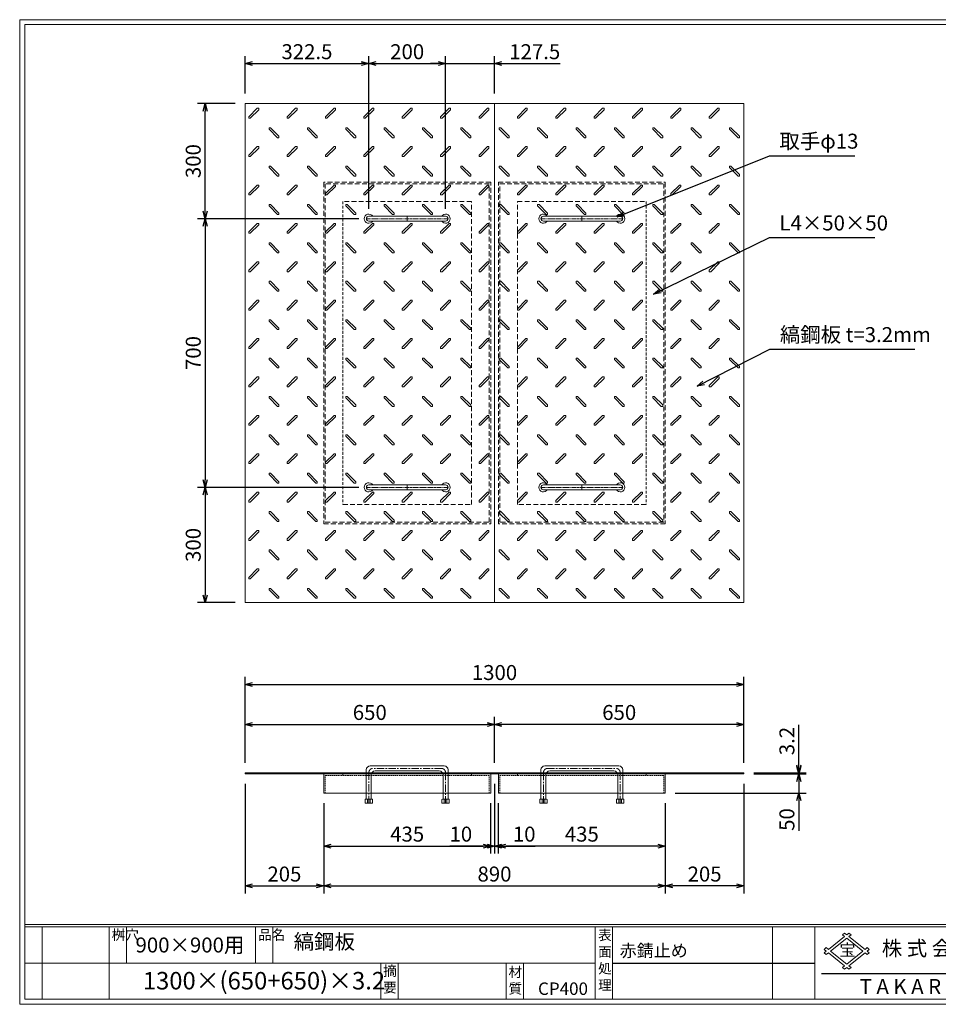
# Model space of a CAD drawing. Units: millimetres. Extents: x -407 to 3220, y -572 to 1993.
# Drawn here: x -407 to 1987, y -572 to 1993 of the extents above; entities that cross this region are included whole.
import ezdxf

# ---------------------------------------------------------------- set-up
doc = ezdxf.new("R2010")
doc.units = ezdxf.units.MM
for name, pattern in [('CENTER', [10, 6.25, -1.25, 1.25, -1.25]), ('DASHED', [3.75, 2.5, -1.25]), ('HIDDEN', [1.875, 1.25, -0.625]), ('PHANTOM', [12.5, 6.25, -1.25, 1.25, -1.25, 1.25, -1.25])]:
    doc.linetypes.add(name, pattern=pattern)
for name, color, linetype, lineweight in [('エンボス', 4, 'Continuous', 5), ('取手付', 190, 'Continuous', 13), ('受け枠', 3, 'Continuous', 9), ('寸法線', 2, 'Continuous', 9), ('本体', 7, 'Continuous', 13), ('枠寸法', 31, 'Continuous', 9)]:
    doc.layers.add(name, color=color, linetype=linetype, lineweight=lineweight)
doc.layers.add('外枠', color=7, linetype='Continuous')
doc.dimstyles.new('ISO-25', dxfattribs={"dimscale": 13, "dimtxt": 3, "dimasz": 1.5, "dimexe": 1.5, "dimexo": 2, "dimgap": 0.5, "dimtad": 1, "dimdsep": 46, "dimtxsty": 'Standard', "dimblk": 'OPEN30', "dimcen": 2.5, "dimadec": 0, "dimazin": 0, "dimtfac": 1, "dimtmove": 0, "dimatfit": 0, "dimldrblk": 'OPEN30', "dimfxl": 0, "dimarcsym": 0})

# ---------------------------------------------------------------- blocks, each defined once
blk = doc.blocks.new('_Open30')
at = {"color": 0, "linetype": 'ByBlock', "lineweight": -2}
for p, q in [((-1, 0.27), (0, 0)), ((0, 0), (-1, -0.27)), ((0, 0), (-1, 0))]:
    blk.add_line(p, q, dxfattribs=at)
blk = doc.blocks.new('*D16')
at = {"layer": 'Defpoints', "color": 0, "ltscale": 3}
for p in [(180.6, 28), (385.6, -22), (385.6, -263.8)]:
    blk.add_point(p, dxfattribs=at)
at = {"layer": '枠寸法', "color": 0, "lineweight": -2, "ltscale": 3}
for p, q in [((180.6, 2), (180.6, -283.3)), ((385.6, -48), (385.6, -283.3)), ((200.1, -263.8), (366.1, -263.8))]:
    blk.add_line(p, q, dxfattribs=at)
at = {"layer": '枠寸法', "color": 0, "lineweight": -2, "ltscale": 3, "xscale": 19.5, "yscale": 19.5, "zscale": 19.5, "rotation": 180}
blk.add_blockref('_Open30', (180.6, -263.8), dxfattribs=at)
at = {"layer": '枠寸法', "color": 0, "lineweight": -2, "ltscale": 3, "xscale": 19.5, "yscale": 19.5, "zscale": 19.5}
blk.add_blockref('_Open30', (385.6, -263.8), dxfattribs=at)
at = {"layer": '枠寸法', "color": 0, "ltscale": 3, "insert": (283.1, -237.8), "char_height": 39, "attachment_point": 5}
blk.add_mtext('205', dxfattribs=at)
blk = doc.blocks.new('*D17')
at = {"layer": 'Defpoints', "color": 0, "ltscale": 3}
for p in [(385.6, -22), (820.6, -22), (820.6, -159.8)]:
    blk.add_point(p, dxfattribs=at)
at = {"layer": '枠寸法', "color": 0, "lineweight": -2, "ltscale": 3}
for p, q in [((385.6, -48), (385.6, -179.3)), ((820.6, -48), (820.6, -179.3)), ((405.1, -159.8), (801.1, -159.8))]:
    blk.add_line(p, q, dxfattribs=at)
at = {"layer": '枠寸法', "color": 0, "lineweight": -2, "ltscale": 3, "xscale": 19.5, "yscale": 19.5, "zscale": 19.5, "rotation": 180}
blk.add_blockref('_Open30', (385.6, -159.8), dxfattribs=at)
at = {"layer": '枠寸法', "color": 0, "lineweight": -2, "ltscale": 3, "xscale": 19.5, "yscale": 19.5, "zscale": 19.5}
blk.add_blockref('_Open30', (820.6, -159.8), dxfattribs=at)
at = {"layer": '枠寸法', "color": 0, "ltscale": 3, "insert": (603.1, -133.8), "char_height": 39, "attachment_point": 5}
blk.add_mtext('435', dxfattribs=at)
blk = doc.blocks.new('*D18')
at = {"layer": 'Defpoints', "color": 0, "ltscale": 3}
for p in [(830.6, 28), (820.6, -22), (830.6, -159.8)]:
    blk.add_point(p, dxfattribs=at)
at = {"layer": '枠寸法', "color": 0, "lineweight": -2, "ltscale": 3}
for p, q in [((830.6, 2), (830.6, -179.3)), ((820.6, -48), (820.6, -179.3)), ((801.1, -159.8), (714.5, -159.8)), ((830.6, -159.8), (820.6, -159.8)), ((850.1, -159.8), (869.6, -159.8))]:
    blk.add_line(p, q, dxfattribs=at)
at = {"layer": '枠寸法', "color": 0, "lineweight": -2, "ltscale": 3, "xscale": 19.5, "yscale": 19.5, "zscale": 19.5}
blk.add_blockref('_Open30', (820.6, -159.8), dxfattribs=at)
at = {"layer": '枠寸法', "color": 0, "lineweight": -2, "ltscale": 3, "xscale": 19.5, "yscale": 19.5, "zscale": 19.5, "rotation": 180}
blk.add_blockref('_Open30', (830.6, -159.8), dxfattribs=at)
at = {"layer": '枠寸法', "color": 0, "ltscale": 3, "insert": (742.9, -133.8), "char_height": 39, "attachment_point": 5}
blk.add_mtext('10', dxfattribs=at)
blk = doc.blocks.new('*D23')
at = {"layer": 'Defpoints', "color": 0, "ltscale": 3}
for p in [(830.6, 157.2), (180.6, 31.2), (830.6, 31.2)]:
    blk.add_point(p, dxfattribs=at)
at = {"layer": '寸法線', "color": 0, "lineweight": -2, "ltscale": 3}
for p, q in [((180.6, 57.2), (180.6, 176.7)), ((200.1, 157.2), (811.1, 157.2)), ((830.6, 57.2), (830.6, 176.7))]:
    blk.add_line(p, q, dxfattribs=at)
at = {"layer": '寸法線', "color": 0, "lineweight": -2, "ltscale": 3, "xscale": 19.5, "yscale": 19.5, "zscale": 19.5, "rotation": 180}
blk.add_blockref('_Open30', (180.6, 157.2), dxfattribs=at)
at = {"layer": '寸法線', "color": 0, "lineweight": -2, "ltscale": 3, "xscale": 19.5, "yscale": 19.5, "zscale": 19.5}
blk.add_blockref('_Open30', (830.6, 157.2), dxfattribs=at)
at = {"layer": '寸法線', "color": 0, "ltscale": 3, "insert": (505.6, 183.2), "char_height": 39, "attachment_point": 5}
blk.add_mtext('650', dxfattribs=at)
blk = doc.blocks.new('*D27')
at = {"layer": 'Defpoints', "color": 0, "ltscale": 3}
for p in [(830.6, 157.2), (830.6, 31.2), (1480.6, 31.2)]:
    blk.add_point(p, dxfattribs=at)
at = {"layer": '寸法線', "color": 0, "lineweight": -2, "ltscale": 3}
for p, q in [((830.6, 57.2), (830.6, 176.7)), ((1461.1, 157.2), (850.1, 157.2)), ((1480.6, 57.2), (1480.6, 176.7))]:
    blk.add_line(p, q, dxfattribs=at)
at = {"layer": '寸法線', "color": 0, "lineweight": -2, "ltscale": 3, "xscale": 19.5, "yscale": 19.5, "zscale": 19.5, "rotation": 180}
blk.add_blockref('_Open30', (830.6, 157.2), dxfattribs=at)
at = {"layer": '寸法線', "color": 0, "lineweight": -2, "ltscale": 3, "xscale": 19.5, "yscale": 19.5, "zscale": 19.5}
blk.add_blockref('_Open30', (1480.6, 157.2), dxfattribs=at)
at = {"layer": '寸法線', "color": 0, "ltscale": 3, "insert": (1155.6, 183.2), "char_height": 39, "attachment_point": 5}
blk.add_mtext('650', dxfattribs=at)
blk = doc.blocks.new('*D25')
at = {"layer": 'Defpoints', "color": 0, "ltscale": 3}
for p in [(840.6, -22), (1275.6, -22), (840.6, -159.8)]:
    blk.add_point(p, dxfattribs=at)
at = {"layer": '枠寸法', "color": 0, "lineweight": -2, "ltscale": 3}
for p, q in [((840.6, -48), (840.6, -179.3)), ((1275.6, -48), (1275.6, -179.3)), ((1256.1, -159.8), (860.1, -159.8))]:
    blk.add_line(p, q, dxfattribs=at)
at = {"layer": '枠寸法', "color": 0, "lineweight": -2, "ltscale": 3, "xscale": 19.5, "yscale": 19.5, "zscale": 19.5, "rotation": 180}
blk.add_blockref('_Open30', (840.6, -159.8), dxfattribs=at)
at = {"layer": '枠寸法', "color": 0, "lineweight": -2, "ltscale": 3, "xscale": 19.5, "yscale": 19.5, "zscale": 19.5}
blk.add_blockref('_Open30', (1275.6, -159.8), dxfattribs=at)
at = {"layer": '枠寸法', "color": 0, "ltscale": 3, "insert": (1058.1, -133.8), "char_height": 39, "attachment_point": 5}
blk.add_mtext('435', dxfattribs=at)
blk = doc.blocks.new('*D24')
at = {"layer": 'Defpoints', "color": 0, "ltscale": 3}
for p in [(1480.6, 28), (1275.6, -22), (1275.6, -263.8)]:
    blk.add_point(p, dxfattribs=at)
at = {"layer": '枠寸法', "color": 0, "lineweight": -2, "ltscale": 3}
for p, q in [((1480.6, 2), (1480.6, -283.3)), ((1275.6, -48), (1275.6, -283.3)), ((1461.1, -263.8), (1295.1, -263.8))]:
    blk.add_line(p, q, dxfattribs=at)
at = {"layer": '枠寸法', "color": 0, "lineweight": -2, "ltscale": 3, "xscale": 19.5, "yscale": 19.5, "zscale": 19.5, "rotation": 180}
blk.add_blockref('_Open30', (1275.6, -263.8), dxfattribs=at)
at = {"layer": '枠寸法', "color": 0, "lineweight": -2, "ltscale": 3, "xscale": 19.5, "yscale": 19.5, "zscale": 19.5}
blk.add_blockref('_Open30', (1480.6, -263.8), dxfattribs=at)
at = {"layer": '枠寸法', "color": 0, "ltscale": 3, "insert": (1378.1, -237.8), "char_height": 39, "attachment_point": 5}
blk.add_mtext('205', dxfattribs=at)
blk = doc.blocks.new('*D26')
at = {"layer": 'Defpoints', "color": 0, "ltscale": 3}
for p in [(830.6, 28), (840.6, -22), (830.6, -159.8)]:
    blk.add_point(p, dxfattribs=at)
at = {"layer": '枠寸法', "color": 0, "lineweight": -2, "ltscale": 3}
for p, q in [((830.6, 2), (830.6, -179.3)), ((840.6, -48), (840.6, -179.3)), ((811.1, -159.8), (791.6, -159.8)), ((830.6, -159.8), (840.6, -159.8)), ((860.1, -159.8), (936.4, -159.8))]:
    blk.add_line(p, q, dxfattribs=at)
at = {"layer": '枠寸法', "color": 0, "lineweight": -2, "ltscale": 3, "xscale": 19.5, "yscale": 19.5, "zscale": 19.5}
blk.add_blockref('_Open30', (830.6, -159.8), dxfattribs=at)
at = {"layer": '枠寸法', "color": 0, "lineweight": -2, "ltscale": 3, "xscale": 19.5, "yscale": 19.5, "zscale": 19.5, "rotation": 180}
blk.add_blockref('_Open30', (840.6, -159.8), dxfattribs=at)
at = {"layer": '枠寸法', "color": 0, "ltscale": 3, "insert": (908, -133.8), "char_height": 39, "attachment_point": 5}
blk.add_mtext('10', dxfattribs=at)
blk = doc.blocks.new('縞板柄')
at = {"layer": 'エンボス'}
for p, q in [((31.816191, -12.388376), (9.680382, -34.524185)), ((35.477612, -16.049797), (13.341803, -38.185607)), ((31.816191, -12.388376), (34.644618, -12.388376)), ((35.477612, -13.22137), (34.644618, -12.388376)), ((35.477612, -13.22137), (35.477612, -16.049797)), ((9.680382, -37.352612), (9.680382, -34.524185)), ((10.513376, -38.185607), (9.680382, -37.352612)), ((13.341803, -38.185607), (10.513376, -38.185607)), ((63.281857, -63.180603), (62.448863, -64.013597)), ((62.448863, -66.842024), (62.448863, -64.013597)), ((62.448863, -66.842024), (84.584672, -88.977833)), ((63.281857, -63.180603), (66.110284, -63.180603)), ((66.110284, -63.180603), (88.246093, -85.316412)), ((87.413099, -88.977833), (84.584672, -88.977833)), ((88.246093, -88.144839), (87.413099, -88.977833)), ((88.246093, -85.316412), (88.246093, -88.144839))]:
    blk.add_line(p, q, dxfattribs=at)
blk = doc.blocks.new('*D28')
at = {"layer": 'Defpoints', "color": 0, "ltscale": 3}
for p in [(1480.6, 261.2), (180.6, 31.2), (1480.6, 31.2)]:
    blk.add_point(p, dxfattribs=at)
at = {"layer": '枠寸法', "color": 0, "lineweight": -2, "ltscale": 3}
for p, q in [((180.6, 57.2), (180.6, 280.7)), ((200.1, 261.2), (1461.1, 261.2)), ((1480.6, 57.2), (1480.6, 280.7))]:
    blk.add_line(p, q, dxfattribs=at)
at = {"layer": '枠寸法', "color": 0, "lineweight": -2, "ltscale": 3, "xscale": 19.5, "yscale": 19.5, "zscale": 19.5, "rotation": 180}
blk.add_blockref('_Open30', (180.6, 261.2), dxfattribs=at)
at = {"layer": '枠寸法', "color": 0, "lineweight": -2, "ltscale": 3, "xscale": 19.5, "yscale": 19.5, "zscale": 19.5}
blk.add_blockref('_Open30', (1480.6, 261.2), dxfattribs=at)
at = {"layer": '枠寸法', "color": 0, "ltscale": 3, "insert": (830.6, 287.2), "char_height": 39, "attachment_point": 5}
blk.add_mtext('1300', dxfattribs=at)
blk = doc.blocks.new('*D29')
at = {"layer": 'Defpoints', "color": 0, "ltscale": 3}
for p in [(385.6, -22), (1275.6, -22), (1275.6, -263.8)]:
    blk.add_point(p, dxfattribs=at)
at = {"layer": '枠寸法', "color": 0, "lineweight": -2, "ltscale": 3}
for p, q in [((385.6, -48), (385.6, -283.3)), ((1275.6, -48), (1275.6, -283.3)), ((405.1, -263.8), (1256.1, -263.8))]:
    blk.add_line(p, q, dxfattribs=at)
at = {"layer": '枠寸法', "color": 0, "lineweight": -2, "ltscale": 3, "xscale": 19.5, "yscale": 19.5, "zscale": 19.5, "rotation": 180}
blk.add_blockref('_Open30', (385.6, -263.8), dxfattribs=at)
at = {"layer": '枠寸法', "color": 0, "lineweight": -2, "ltscale": 3, "xscale": 19.5, "yscale": 19.5, "zscale": 19.5}
blk.add_blockref('_Open30', (1275.6, -263.8), dxfattribs=at)
at = {"layer": '枠寸法', "color": 0, "ltscale": 3, "insert": (830.6, -237.8), "char_height": 39, "attachment_point": 5}
blk.add_mtext('890', dxfattribs=at)
blk = doc.blocks.new('*D30')
at = {"layer": 'Defpoints', "color": 0, "ltscale": 3}
for p in [(76.6, 1774.7), (180.6, 1774.7), (503.1, 1474.7)]:
    blk.add_point(p, dxfattribs=at)
at = {"layer": '寸法線', "color": 0, "lineweight": -2, "ltscale": 3}
for p, q in [((154.6, 1774.7), (57.1, 1774.7)), ((76.6, 1494.2), (76.6, 1755.2)), ((477.1, 1474.7), (57.1, 1474.7))]:
    blk.add_line(p, q, dxfattribs=at)
at = {"layer": '寸法線', "color": 0, "lineweight": -2, "ltscale": 3, "xscale": 19.5, "yscale": 19.5, "zscale": 19.5}
for p, rotation in [((76.6, 1774.7), 90), ((76.6, 1474.7), 270)]:
    blk.add_blockref('_Open30', p, dxfattribs=dict(at, rotation=rotation))
at = {"layer": '寸法線', "color": 0, "ltscale": 3, "insert": (50.6, 1624.7), "char_height": 39, "attachment_point": 5, "rotation": 90}
blk.add_mtext('300', dxfattribs=at)
blk = doc.blocks.new('*D31')
at = {"layer": 'Defpoints', "color": 0, "ltscale": 3}
for p in [(503.1, 1474.7), (76.6, 774.7), (503.1, 774.7)]:
    blk.add_point(p, dxfattribs=at)
at = {"layer": '寸法線', "color": 0, "lineweight": -2, "ltscale": 3}
for p, q in [((477.1, 1474.7), (57.1, 1474.7)), ((76.6, 1455.2), (76.6, 794.2)), ((477.1, 774.7), (57.1, 774.7))]:
    blk.add_line(p, q, dxfattribs=at)
at = {"layer": '寸法線', "color": 0, "lineweight": -2, "ltscale": 3, "xscale": 19.5, "yscale": 19.5, "zscale": 19.5}
for p, rotation in [((76.6, 1474.7), 90), ((76.6, 774.7), 270)]:
    blk.add_blockref('_Open30', p, dxfattribs=dict(at, rotation=rotation))
at = {"layer": '寸法線', "color": 0, "ltscale": 3, "insert": (50.6, 1124.7), "char_height": 39, "attachment_point": 5, "rotation": 90}
blk.add_mtext('700', dxfattribs=at)
blk = doc.blocks.new('*D32')
at = {"layer": 'Defpoints', "color": 0, "ltscale": 3}
for p in [(503.1, 774.7), (76.6, 474.7), (180.6, 474.7)]:
    blk.add_point(p, dxfattribs=at)
at = {"layer": '寸法線', "color": 0, "lineweight": -2, "ltscale": 3}
for p, q in [((477.1, 774.7), (57.1, 774.7)), ((76.6, 755.2), (76.6, 494.2)), ((154.6, 474.7), (57.1, 474.7))]:
    blk.add_line(p, q, dxfattribs=at)
at = {"layer": '寸法線', "color": 0, "lineweight": -2, "ltscale": 3, "xscale": 19.5, "yscale": 19.5, "zscale": 19.5}
for p, rotation in [((76.6, 774.7), 90), ((76.6, 474.7), 270)]:
    blk.add_blockref('_Open30', p, dxfattribs=dict(at, rotation=rotation))
at = {"layer": '寸法線', "color": 0, "ltscale": 3, "insert": (50.6, 624.7), "char_height": 39, "attachment_point": 5, "rotation": 90}
blk.add_mtext('300', dxfattribs=at)
blk = doc.blocks.new('*D33')
at = {"layer": 'Defpoints', "color": 0, "ltscale": 3}
for p in [(1480.6, 31.2), (1480.6, 28), (1623.6, 31.2)]:
    blk.add_point(p, dxfattribs=at)
at = {"layer": '寸法線', "color": 0, "lineweight": -2, "ltscale": 3}
for p, q in [((1623.6, 50.7), (1623.6, 155.8)), ((1506.6, 31.2), (1643.1, 31.2)), ((1506.6, 28), (1643.1, 28)), ((1623.6, 28), (1623.6, 31.2)), ((1623.6, 8.5), (1623.6, -11))]:
    blk.add_line(p, q, dxfattribs=at)
at = {"layer": '寸法線', "color": 0, "lineweight": -2, "ltscale": 3, "xscale": 19.5, "yscale": 19.5, "zscale": 19.5}
for p, rotation in [((1623.6, 31.2), 270), ((1623.6, 28), 90)]:
    blk.add_blockref('_Open30', p, dxfattribs=dict(at, rotation=rotation))
at = {"layer": '寸法線', "color": 0, "ltscale": 3, "insert": (1597.6, 113.8), "char_height": 39, "attachment_point": 5, "rotation": 90}
blk.add_mtext('3.2', dxfattribs=at)
blk = doc.blocks.new('*D34')
at = {"layer": 'Defpoints', "color": 0, "ltscale": 3}
for p in [(1480.6, 28), (1275.6, -22), (1623.6, -22)]:
    blk.add_point(p, dxfattribs=at)
at = {"layer": '枠寸法', "color": 0, "lineweight": -2, "ltscale": 3}
for p, q in [((1623.6, 47.5), (1623.6, 67)), ((1506.6, 28), (1643.1, 28)), ((1623.6, 28), (1623.6, -22)), ((1301.6, -22), (1643.1, -22)), ((1623.6, -41.5), (1623.6, -120.5))]:
    blk.add_line(p, q, dxfattribs=at)
at = {"layer": '枠寸法', "color": 0, "lineweight": -2, "ltscale": 3, "xscale": 19.5, "yscale": 19.5, "zscale": 19.5}
for p, rotation in [((1623.6, 28), 270), ((1623.6, -22), 90)]:
    blk.add_blockref('_Open30', p, dxfattribs=dict(at, rotation=rotation))
at = {"layer": '枠寸法', "color": 0, "ltscale": 3, "insert": (1597.6, -90.7), "char_height": 39, "attachment_point": 5, "rotation": 90}
blk.add_mtext('50', dxfattribs=at)
blk = doc.blocks.new('*D39')
at = {"layer": 'Defpoints', "color": 0, "ltscale": 3}
for p in [(503.1, 1878.7), (180.6, 1774.7), (503.1, 1474.7)]:
    blk.add_point(p, dxfattribs=at)
at = {"layer": '寸法線', "color": 0, "lineweight": -2, "ltscale": 3}
for p, q in [((180.6, 1800.7), (180.6, 1898.2)), ((200.1, 1878.7), (483.6, 1878.7)), ((503.1, 1500.7), (503.1, 1898.2))]:
    blk.add_line(p, q, dxfattribs=at)
at = {"layer": '寸法線', "color": 0, "lineweight": -2, "ltscale": 3, "xscale": 19.5, "yscale": 19.5, "zscale": 19.5, "rotation": 180}
blk.add_blockref('_Open30', (180.6, 1878.7), dxfattribs=at)
at = {"layer": '寸法線', "color": 0, "lineweight": -2, "ltscale": 3, "xscale": 19.5, "yscale": 19.5, "zscale": 19.5}
blk.add_blockref('_Open30', (503.1, 1878.7), dxfattribs=at)
at = {"layer": '寸法線', "color": 0, "ltscale": 3, "insert": (341.9, 1904.7), "char_height": 39, "attachment_point": 5}
blk.add_mtext('322.5', dxfattribs=at)
blk = doc.blocks.new('*D40')
at = {"layer": 'Defpoints', "color": 0, "ltscale": 3}
for p in [(703.1, 1878.7), (503.1, 1474.7), (703.1, 1474.7)]:
    blk.add_point(p, dxfattribs=at)
at = {"layer": '寸法線', "color": 0, "lineweight": -2, "ltscale": 3}
for p, q in [((503.1, 1500.7), (503.1, 1898.2)), ((522.6, 1878.7), (683.6, 1878.7)), ((703.1, 1500.7), (703.1, 1898.2))]:
    blk.add_line(p, q, dxfattribs=at)
at = {"layer": '寸法線', "color": 0, "lineweight": -2, "ltscale": 3, "xscale": 19.5, "yscale": 19.5, "zscale": 19.5, "rotation": 180}
blk.add_blockref('_Open30', (503.1, 1878.7), dxfattribs=at)
at = {"layer": '寸法線', "color": 0, "lineweight": -2, "ltscale": 3, "xscale": 19.5, "yscale": 19.5, "zscale": 19.5}
blk.add_blockref('_Open30', (703.1, 1878.7), dxfattribs=at)
at = {"layer": '寸法線', "color": 0, "ltscale": 3, "insert": (603.1, 1904.7), "char_height": 39, "attachment_point": 5}
blk.add_mtext('200', dxfattribs=at)
blk = doc.blocks.new('*D41')
at = {"layer": 'Defpoints', "color": 0, "ltscale": 3}
for p in [(830.6, 1878.7), (830.6, 1774.7), (703.1, 1474.7)]:
    blk.add_point(p, dxfattribs=at)
at = {"layer": '寸法線', "color": 0, "lineweight": -2, "ltscale": 3}
for p, q in [((683.6, 1878.7), (664.1, 1878.7)), ((703.1, 1500.7), (703.1, 1898.2)), ((703.1, 1878.7), (830.6, 1878.7)), ((830.6, 1800.7), (830.6, 1898.2)), ((850.1, 1878.7), (1001.4, 1878.7))]:
    blk.add_line(p, q, dxfattribs=at)
at = {"layer": '寸法線', "color": 0, "lineweight": -2, "ltscale": 3, "xscale": 19.5, "yscale": 19.5, "zscale": 19.5}
blk.add_blockref('_Open30', (703.1, 1878.7), dxfattribs=at)
at = {"layer": '寸法線', "color": 0, "lineweight": -2, "ltscale": 3, "xscale": 19.5, "yscale": 19.5, "zscale": 19.5, "rotation": 180}
blk.add_blockref('_Open30', (830.6, 1878.7), dxfattribs=at)
at = {"layer": '寸法線', "color": 0, "ltscale": 3, "insert": (935.5, 1904.7), "char_height": 39, "attachment_point": 5}
blk.add_mtext('127.5', dxfattribs=at)

msp = doc.modelspace()

# ---------------------------------------------------------------- linework, layer by layer
at = {"layer": '取手付', "color": 1, "linetype": 'PHANTOM'}
for p, q in [((497.438, 1474.697), (709.375, 1474.697)), ((1163.834, 1474.697), (951.896, 1474.697)), ((497.438, 774.697), (709.375, 774.697)), ((1163.834, 774.697), (951.896, 774.697))]:
    msp.add_line(p, q, dxfattribs=at)
at = {"layer": '取手付'}
for p, q in [((503.135, 1475.419), (503.135, 1473.975)), ((503.136, 1481.197), (703.094, 1481.197)), ((503.136, 1468.197), (703.094, 1468.197)), ((703.135, 1475.419), (703.135, 1473.975)), ((958.136, 1475.419), (958.136, 1473.975)), ((1158.135, 1481.197), (958.178, 1481.197)), ((1158.135, 1468.197), (958.178, 1468.197)), ((1158.136, 1475.419), (1158.136, 1473.975)), ((503.135, 773.975), (503.135, 775.419)), ((503.136, 781.197), (703.094, 781.197)), ((703.135, 773.975), (703.135, 775.419)), ((958.136, 773.975), (958.136, 775.419)), ((1158.135, 781.197), (958.178, 781.197)), ((1158.136, 773.975), (1158.136, 775.419)), ((503.136, 768.197), (703.094, 768.197)), ((1158.135, 768.197), (958.178, 768.197))]:
    msp.add_line(p, q, dxfattribs=at)
at = {"layer": '取手付', "color": 1}
for p, q in [((603.135, 1481.197), (603.135, 1468.197)), ((1058.136, 1481.197), (1058.136, 1468.197)), ((603.135, 768.197), (603.135, 781.197)), ((1058.136, 768.197), (1058.136, 781.197))]:
    msp.add_line(p, q, dxfattribs=at)
at = {"layer": '取手付', "ltscale": 3}
for p, q in [((496.636, 39.026), (496.636, -37.476)), ((699.636, 49.026), (506.636, 49.026)), ((509.636, 26.026), (509.636, -37.476)), ((686.636, 36.026), (519.636, 36.026)), ((696.636, 26.026), (696.636, -37.476)), ((709.636, 39.026), (709.636, -37.476)), ((951.636, 39.026), (951.636, -37.476)), ((961.636, 49.026), (1154.636, 49.026)), ((964.636, 26.026), (964.636, -37.476)), ((974.636, 36.026), (1141.636, 36.026)), ((1151.636, 26.026), (1151.636, -37.476)), ((1164.636, 39.026), (1164.636, -37.476)), ((494.736, -37.476), (493.536, -38.676)), ((493.536, -38.676), (493.536, -48.274)), ((512.736, -48.274), (493.536, -48.274)), ((511.536, -37.476), (494.736, -37.476)), ((503.136, -38.276), (499.536, -37.476)), ((499.536, -37.476), (499.536, -48.274)), ((503.136, -38.276), (506.736, -37.476)), ((506.736, -48.274), (506.736, -37.476)), ((511.536, -37.476), (512.736, -38.676)), ((512.736, -48.274), (512.736, -38.676)), ((694.736, -37.476), (693.536, -38.676)), ((693.536, -48.274), (693.536, -38.676)), ((693.536, -48.274), (712.736, -48.274)), ((694.736, -37.476), (711.536, -37.476)), ((699.536, -48.274), (699.536, -37.476)), ((703.136, -38.276), (699.536, -37.476)), ((703.136, -38.276), (706.736, -37.476)), ((706.736, -37.476), (706.736, -48.274)), ((711.536, -37.476), (712.736, -38.676)), ((712.736, -38.676), (712.736, -48.274)), ((949.736, -37.476), (948.536, -38.676)), ((948.536, -38.676), (948.536, -48.274)), ((967.736, -48.274), (948.536, -48.274)), ((966.536, -37.476), (949.736, -37.476)), ((954.536, -37.476), (954.536, -48.274)), ((958.136, -38.276), (954.536, -37.476)), ((958.136, -38.276), (961.736, -37.476)), ((961.736, -48.274), (961.736, -37.476)), ((966.536, -37.476), (967.736, -38.676)), ((967.736, -48.274), (967.736, -38.676)), ((1149.736, -37.476), (1148.536, -38.676)), ((1148.536, -48.274), (1148.536, -38.676)), ((1148.536, -48.274), (1167.736, -48.274)), ((1149.736, -37.476), (1166.536, -37.476)), ((1158.136, -38.276), (1154.536, -37.476)), ((1154.536, -48.274), (1154.536, -37.476)), ((1158.136, -38.276), (1161.736, -37.476)), ((1161.736, -37.476), (1161.736, -48.274)), ((1166.536, -37.476), (1167.736, -38.676)), ((1167.736, -38.676), (1167.736, -48.274))]:
    msp.add_line(p, q, dxfattribs=at)
at = {"layer": '取手付', "color": 1, "linetype": 'CENTER', "ltscale": 3}
for p, q in [((503.136, 31.026), (503.136, -48.474)), ((693.136, 42.526), (513.136, 42.526)), ((703.136, -48.474), (703.136, 31.026)), ((958.136, -48.474), (958.136, 31.026)), ((968.136, 42.526), (1148.136, 42.526)), ((1158.136, 31.026), (1158.136, -48.474))]:
    msp.add_line(p, q, dxfattribs=at)
at = {"layer": '取手付', "linetype": 'HIDDEN', "ltscale": 3}
for p, q in [((699.436, -48.474), (699.436, -37.476)), ((706.836, -48.474), (706.836, -37.476)), ((954.436, -48.474), (954.436, -37.476)), ((961.836, -48.474), (961.836, -37.476))]:
    msp.add_line(p, q, dxfattribs=at)
at = {"layer": '取手付', "linetype": 'Continuous'}
for centre, start, end in [((503.136, 1474.697), 32.931931, 327.068069), ((703.135, 1474.697), 212.931931, 147.068069), ((958.136, 1474.697), 32.931931, 327.068069), ((1158.135, 1474.697), 212.931931, 147.068069), ((503.136, 774.697), 32.931931, 327.068069), ((703.135, 774.697), 212.931931, 147.068069), ((958.136, 774.697), 32.931931, 327.068069), ((1158.135, 774.697), 212.931931, 147.068069)]:
    msp.add_arc(centre, 11.956, start, end, dxfattribs=at)
at = {"layer": '取手付', "ltscale": 3}
for centre, radius, start, end in [((503.173, 1474.697), 6.5, 90.319111, 269.680889), ((703.099, 1474.697), 6.5, 270.319111, 89.680889), ((958.173, 1474.697), 6.5, 90.319111, 269.680889), ((1158.099, 1474.697), 6.5, 270.319111, 89.680889), ((503.173, 774.697), 6.5, 90.319111, 269.680889), ((703.099, 774.697), 6.5, 270.319111, 89.680889), ((958.173, 774.697), 6.5, 90.319111, 269.680889), ((1158.099, 774.697), 6.5, 270.319111, 89.680889), ((506.636, 39.026), 10, 90, 180), ((519.636, 26.026), 10, 90, 180), ((686.636, 26.026), 10, 0, 90), ((699.636, 39.026), 10, 0, 90), ((961.636, 39.026), 10, 90, 180), ((974.636, 26.026), 10, 90, 180), ((1141.636, 26.026), 10, 0, 90), ((1154.636, 39.026), 10, 0, 90)]:
    msp.add_arc(centre, radius, start, end, dxfattribs=at)
at = {"layer": '取手付', "color": 1, "linetype": 'CENTER', "ltscale": 3}
for centre, start, end in [((514.51, 31.233), 96.939331, 181.042495), ((691.761, 31.233), 358.957505, 83.060669), ((969.51, 31.233), 96.939331, 181.042495), ((1146.761, 31.233), 358.957505, 83.060669)]:
    msp.add_arc(centre, 11.376, start, end, dxfattribs=at)
at = {"layer": '受け枠', "linetype": 'DASHED', "ltscale": 5}
for p, q in [((385.636, 1569.697), (385.636, 679.697)), ((820.636, 1569.697), (385.636, 1569.697)), ((389.636, 1565.697), (389.636, 683.697)), ((816.636, 1565.697), (389.636, 1565.697)), ((816.636, 683.697), (816.636, 1565.697)), ((820.636, 679.697), (820.636, 1569.697)), ((840.636, 679.697), (840.636, 1569.697)), ((840.636, 1569.697), (1275.636, 1569.697)), ((844.636, 683.697), (844.636, 1565.697)), ((844.636, 1565.697), (1271.636, 1565.697)), ((1271.636, 1565.697), (1271.636, 683.697)), ((1275.636, 1569.697), (1275.636, 679.697)), ((770.636, 1519.697), (435.636, 1519.697)), ((770.636, 729.697), (770.636, 1519.697)), ((890.636, 1519.697), (1225.636, 1519.697)), ((890.636, 729.697), (890.636, 1519.697)), ((435.636, 729.697), (770.636, 729.697)), ((1225.636, 729.697), (890.636, 729.697)), ((385.636, 679.697), (820.636, 679.697)), ((389.636, 683.697), (816.636, 683.697)), ((1275.636, 679.697), (840.636, 679.697)), ((1271.636, 683.697), (844.636, 683.697))]:
    msp.add_line(p, q, dxfattribs=at)
at = {"layer": '受け枠', "linetype": 'DASHED', "ltscale": 3}
for p, q in [((435.636, 1519.697), (435.636, 729.697)), ((1225.636, 1519.697), (1225.636, 729.697))]:
    msp.add_line(p, q, dxfattribs=at)
at = {"layer": '受け枠', "ltscale": 3}
for p, q in [((385.636, 28.026), (385.636, -21.974)), ((435.636, 28.026), (385.636, 28.026)), ((770.636, 28.026), (820.636, 28.026)), ((820.636, 28.026), (820.636, -21.974)), ((840.636, 28.026), (840.636, -21.974)), ((890.636, 28.026), (840.636, 28.026)), ((1225.636, 28.026), (1275.636, 28.026)), ((1275.636, 28.026), (1275.636, -21.974)), ((385.636, -21.974), (389.636, -21.974)), ((389.636, -21.974), (816.636, -21.974)), ((820.636, -21.974), (816.636, -21.974)), ((840.636, -21.974), (844.636, -21.974)), ((1271.636, -21.974), (844.636, -21.974)), ((1275.636, -21.974), (1271.636, -21.974))]:
    msp.add_line(p, q, dxfattribs=at)
at = {"layer": '受け枠', "linetype": 'HIDDEN', "ltscale": 3}
for p, q in [((435.636, 24.026), (435.636, 28.026)), ((770.636, 24.026), (770.636, 28.026)), ((890.636, 24.026), (890.636, 28.026)), ((1225.636, 24.026), (1225.636, 28.026)), ((389.636, -21.974), (389.636, 24.026)), ((389.636, 24.026), (435.636, 24.026)), ((435.636, 24.026), (770.636, 24.026)), ((816.636, 24.026), (770.636, 24.026)), ((816.636, -21.974), (816.636, 24.026)), ((844.636, -21.974), (844.636, 24.026)), ((844.636, 24.026), (890.636, 24.026)), ((890.636, 24.026), (1225.636, 24.026)), ((1271.636, 24.026), (1225.636, 24.026)), ((1271.636, -21.974), (1271.636, 24.026))]:
    msp.add_line(p, q, dxfattribs=at)
at = {"layer": '外枠', "lineweight": 9, "ltscale": 80}
for p, q in [((3219.739, 1993.116), (-406.625, 1993.116)), ((-406.625, -572.133), (-406.625, 1993.116)), ((-406.625, -572.133), (3219.739, -572.133))]:
    msp.add_line(p, q, dxfattribs=at)
at = {"layer": '外枠', "lineweight": 9, "ltscale": 100}
for p, q in [((-393.625, 1980.907), (3207.53, 1980.907)), ((-393.625, 1980.907), (-393.625, -559.133)), ((-348.125, -370.114), (-348.125, -559.133)), ((-173.79, -370.114), (-173.79, -559.133)), ((-128.29, -370.114), (-128.29, -464.624)), ((207.709, -370.114), (207.709, -464.624)), ((253.209, -370.114), (253.209, -464.624)), ((534.352, -464.624), (534.352, -559.133)), ((579.852, -464.624), (579.852, -559.133)), ((860.812, -464.624), (860.812, -559.133)), ((906.312, -464.624), (906.312, -559.133)), ((-393.625, -559.133), (3207.53, -559.133))]:
    msp.add_line(p, q, dxfattribs=at)
at = {"layer": '外枠', "linetype": 'Continuous', "lineweight": 9, "ltscale": 100}
for p, q in [((-393.625, -364.01), (3207.53, -364.01)), ((-393.625, -370.114), (3207.53, -370.114)), ((1092.964, -370.114), (1092.964, -559.133)), ((1138.465, -370.114), (1138.465, -559.133)), ((1554.659, -370.114), (1554.659, -559.133)), ((1665.512, -370.114), (1665.512, -559.133)), ((1742.842, -395.384), (1700.794, -429.023)), ((1748.45, -399.87), (1706.402, -433.509)), ((1742.842, -386.411), (1737.234, -390.898)), ((1737.234, -390.898), (1742.842, -395.384)), ((1742.842, -386.411), (1748.45, -390.898)), ((1754.058, -386.411), (1748.45, -390.898)), ((1748.45, -399.87), (1790.499, -433.509)), ((1754.058, -386.411), (1759.666, -390.898)), ((1759.666, -390.898), (1754.058, -395.384)), ((1754.058, -395.384), (1796.107, -429.023)), ((1695.186, -424.536), (1689.578, -429.023)), ((1695.186, -433.509), (1689.578, -429.023)), ((1695.186, -433.509), (1689.578, -437.995)), ((1700.794, -429.023), (1695.186, -424.536)), ((1748.45, -467.148), (1706.402, -433.509)), ((1790.499, -433.509), (1748.45, -467.148)), ((1801.714, -424.536), (1796.107, -429.023)), ((1801.714, -424.536), (1807.322, -429.023)), ((1807.322, -429.023), (1801.714, -433.509)), ((1801.714, -433.509), (1807.322, -437.995)), ((1695.186, -442.482), (1689.578, -437.995)), ((1700.794, -437.995), (1695.186, -442.482)), ((1742.842, -471.634), (1700.794, -437.995)), ((1796.107, -437.995), (1754.058, -471.634)), ((1796.107, -437.995), (1801.714, -442.482)), ((1807.322, -437.995), (1801.714, -442.482)), ((-393.625, -464.624), (1092.964, -464.624)), ((1742.842, -471.634), (1737.234, -476.12)), ((1742.842, -480.607), (1737.234, -476.12)), ((1748.45, -476.12), (1742.842, -480.607)), ((1754.058, -480.607), (1748.45, -476.12)), ((1759.666, -476.12), (1754.058, -471.634)), ((1759.666, -476.12), (1754.058, -480.607))]:
    msp.add_line(p, q, dxfattribs=at)
at = {"layer": '外枠', "ltscale": 3}
for p, q in [((1138.465, -464.624), (1665.51, -464.624)), ((1682.569, -491.961), (2534.201, -491.961))]:
    msp.add_line(p, q, dxfattribs=at)
at = {"layer": '本体', "ltscale": 3}
for p, q in [((180.636, 1774.697), (180.636, 474.697)), ((830.636, 1774.697), (180.636, 1774.697)), ((830.636, 474.697), (830.636, 1774.697)), ((830.636, 474.697), (830.636, 1774.697)), ((830.636, 1774.697), (1480.636, 1774.697)), ((1480.636, 1774.697), (1480.636, 474.697)), ((180.636, 474.697), (880.636, 474.697)), ((1480.636, 474.697), (830.636, 474.697)), ((180.636, 31.226), (830.636, 31.226)), ((180.636, 31.226), (180.636, 28.026)), ((180.636, 28.026), (830.636, 28.026)), ((830.636, 28.026), (830.636, 31.226)), ((1480.636, 31.226), (830.636, 31.226)), ((830.636, 28.026), (830.636, 31.226)), ((1480.636, 28.026), (830.636, 28.026)), ((1480.636, 31.226), (1480.636, 28.026))]:
    msp.add_line(p, q, dxfattribs=at)

# ---------------------------------------------------------------- block references
at = {"layer": '枠寸法', "ltscale": 3}
for p in [(180.636, 1774.697), (280.636, 1774.697), (380.636, 1774.697), (480.636, 1774.697), (580.636, 1774.697), (680.636, 1774.697), (780.636, 1774.697), (880.636, 1774.697), (980.636, 1774.697), (1080.636, 1774.697), (1180.636, 1774.697), (1280.636, 1774.697), (1380.636, 1774.697), (180.636, 1674.697), (280.636, 1674.697), (380.636, 1674.697), (480.636, 1674.697), (580.636, 1674.697), (680.636, 1674.697), (780.636, 1674.697), (880.636, 1674.697), (980.636, 1674.697), (1080.636, 1674.697), (1180.636, 1674.697), (1280.636, 1674.697), (1380.636, 1674.697), (180.636, 1574.697), (280.636, 1574.697), (380.636, 1574.697), (480.636, 1574.697), (580.636, 1574.697), (680.636, 1574.697), (780.636, 1574.697), (880.636, 1574.697), (980.636, 1574.697), (1080.636, 1574.697), (1180.636, 1574.697), (1280.636, 1574.697), (1380.636, 1574.697), (180.636, 1474.697), (280.636, 1474.697), (380.636, 1474.697), (480.636, 1474.697), (580.636, 1474.697), (680.636, 1474.697), (780.636, 1474.697), (880.636, 1474.697), (980.636, 1474.697), (1080.636, 1474.697), (1180.636, 1474.697), (1280.636, 1474.697), (1380.636, 1474.697), (180.636, 1374.697), (280.636, 1374.697), (380.636, 1374.697), (480.636, 1374.697), (580.636, 1374.697), (680.636, 1374.697), (780.636, 1374.697), (880.636, 1374.697), (980.636, 1374.697), (1080.636, 1374.697), (1180.636, 1374.697), (1280.636, 1374.697), (1380.636, 1374.697), (180.636, 1274.697), (280.636, 1274.697), (380.636, 1274.697), (480.636, 1274.697), (580.636, 1274.697), (680.636, 1274.697), (780.636, 1274.697), (880.636, 1274.697), (980.636, 1274.697), (1080.636, 1274.697), (1180.636, 1274.697), (1280.636, 1274.697), (1380.636, 1274.697), (180.636, 1174.697), (280.636, 1174.697), (380.636, 1174.697), (480.636, 1174.697), (580.636, 1174.697), (680.636, 1174.697), (780.636, 1174.697), (880.636, 1174.697), (980.636, 1174.697), (1080.636, 1174.697), (1180.636, 1174.697), (1280.636, 1174.697), (1380.636, 1174.697), (180.636, 1074.697), (280.636, 1074.697), (380.636, 1074.697), (480.636, 1074.697), (580.636, 1074.697), (680.636, 1074.697), (780.636, 1074.697), (880.636, 1074.697), (980.636, 1074.697), (1080.636, 1074.697), (1180.636, 1074.697), (1280.636, 1074.697), (1380.636, 1074.697), (180.636, 974.697), (280.636, 974.697), (380.636, 974.697), (480.636, 974.697), (580.636, 974.697), (680.636, 974.697), (780.636, 974.697), (880.636, 974.697), (980.636, 974.697), (1080.636, 974.697), (1180.636, 974.697), (1280.636, 974.697), (1380.636, 974.697), (180.636, 874.697), (280.636, 874.697), (380.636, 874.697), (480.636, 874.697), (580.636, 874.697), (680.636, 874.697), (780.636, 874.697), (880.636, 874.697), (980.636, 874.697), (1080.636, 874.697), (1180.636, 874.697), (1280.636, 874.697), (1380.636, 874.697), (180.636, 774.697), (280.636, 774.697), (380.636, 774.697), (480.636, 774.697), (580.636, 774.697), (680.636, 774.697), (780.636, 774.697), (880.636, 774.697), (980.636, 774.697), (1080.636, 774.697), (1180.636, 774.697), (1280.636, 774.697), (1380.636, 774.697), (180.636, 674.697), (280.636, 674.697), (380.636, 674.697), (480.636, 674.697), (580.636, 674.697), (680.636, 674.697), (780.636, 674.697), (880.636, 674.697), (980.636, 674.697), (1080.636, 674.697), (1180.636, 674.697), (1280.636, 674.697), (1380.636, 674.697), (180.636, 574.697), (280.636, 574.697), (380.636, 574.697), (480.636, 574.697), (580.636, 574.697), (680.636, 574.697), (780.636, 574.697), (880.636, 574.697), (980.636, 574.697), (1080.636, 574.697), (1180.636, 574.697), (1280.636, 574.697), (1380.636, 574.697)]:
    msp.add_blockref('縞板柄', p, dxfattribs=at)

# ---------------------------------------------------------------- texts
at = {"layer": '外枠', "linetype": 'Continuous', "lineweight": 9, "ltscale": 100, "attachment_point": 1}
for s, insert, char_height, width in [('桝穴', (-166.86, -378.034), 26, 38.57022), ('品名', (214.639, -378.034), 26, 38.57022), ('縞鋼板', (307.364, -389.393), 39, 863.9954), ('表\\P面\\P処\\P理', (1100.574, -378.939), 26, 1319.67875), ('900×900用', (-104.78, -398.119), 39, 332.3984), ('株 式 会 社', (1839.802, -406.816), 39, 367.67858), ('赤錆止め', (1156.855, -415.954), 32.5, 1319.6788), ('{\\fＭＳ ゴシック|b0|i0|c128|p49;宝}', (1729.068, -415.069), 31.14011, 31.00577), ('1300×(650+650)×3.2', (-85.71, -487.87), 45.5, 692.7938), ('摘\\P要', (540.396, -472.13), 26, 863.9954), ('材\\P質', (867.028, -474.831), 26, 40.80632), ('T A K A R A   G R A T I N G', (1782.084, -506.204), 39.00031, 701.32753), ('CP400', (944.041, -515.217), 32.5, 158.6528)]:
    msp.add_mtext(s, dxfattribs=dict(at, insert=insert, char_height=char_height, width=width))
at = {"layer": '枠寸法', "ltscale": 3, "char_height": 39, "attachment_point": 7}
for s, insert in [('取手φ13', (1573.078, 1644.915)), ('L4×50×50', (1573.078, 1431.807)), ('縞鋼板 t=3.2mm', (1574.224, 1140.927))]:
    msp.add_mtext(s, dxfattribs=dict(at, insert=insert))

# ---------------------------------------------------------------- dimensions: what is measured, and where the dimension line sits
at = {"layer": '寸法線', "ltscale": 3}
for base, p1, p2, picture, middle in [((503.136, 1878.697), (180.636, 1774.697), (503.136, 1474.697), '*D39', (341.886, 1904.697)), ((703.136, 1878.697), (503.136, 1474.697), (703.136, 1474.697), '*D40', (603.136, 1904.697)), ((830.636, 1878.697), (703.136, 1474.697), (830.636, 1774.697), '*D41', (935.527, 1904.697)), ((830.636, 157.185), (180.636, 31.226), (830.636, 31.226), '*D23', (505.636, 183.185))]:
    dim = msp.add_linear_dim(base=base, p1=p1, p2=p2, dimstyle='ISO-25', dxfattribs=at)
    dim.commit()
    dim.dimension.update_dxf_attribs({"geometry": picture, "text_midpoint": middle})
for base, p1, p2, angle, picture, middle in [((76.636, 1774.697), (503.135, 1474.697), (180.636, 1774.697), 90, '*D30', (50.636, 1624.697)), ((76.636, 774.697), (503.135, 1474.697), (503.135, 774.697), 90, '*D31', (50.636, 1124.697)), ((76.636, 474.697), (503.135, 774.697), (180.636, 474.697), 90, '*D32', (50.636, 624.697)), ((830.636, 157.185), (1480.636, 31.226), (830.636, 31.226), 180, '*D27', (1155.636, 183.185))]:
    dim = msp.add_linear_dim(base=base, p1=p1, p2=p2, angle=angle, dimstyle='ISO-25', dxfattribs=at)
    dim.commit()
    dim.dimension.update_dxf_attribs({"geometry": picture, "text_midpoint": middle})
dim = msp.add_linear_dim(base=(1623.636, 31.226), p1=(1480.636, 28.026), p2=(1480.636, 31.226), angle=90, dimstyle='ISO-25', dxfattribs=at)
dim.commit()
dim.dimension.update_dxf_attribs({"geometry": '*D33', "text_midpoint": (1623.636, 113.759), "dimtype": 160})
at = {"layer": '枠寸法', "ltscale": 3}
for base, p1, p2, picture, middle in [((1480.636, 261.185), (180.636, 31.226), (1480.636, 31.226), '*D28', (830.636, 287.185)), ((385.636, -263.815), (180.636, 28.026), (385.636, -21.974), '*D16', (283.136, -237.815)), ((820.636, -159.815), (385.636, -21.974), (820.636, -21.974), '*D17', (603.136, -133.815)), ((1275.636, -263.815), (385.636, -21.974), (1275.636, -21.974), '*D29', (830.636, -237.815))]:
    dim = msp.add_linear_dim(base=base, p1=p1, p2=p2, dimstyle='ISO-25', dxfattribs=at)
    dim.commit()
    dim.dimension.update_dxf_attribs({"geometry": picture, "text_midpoint": middle})
for base, p1, p2, angle, picture, middle in [((1623.636, -21.974), (1480.636, 28.026), (1275.636, -21.974), 90, '*D34', (1623.636, -90.736)), ((830.636, -159.815), (840.636, -21.974), (830.636, 28.026), 180, '*D26', (908.011, -159.815))]:
    dim = msp.add_linear_dim(base=base, p1=p1, p2=p2, angle=angle, dimstyle='ISO-25', dxfattribs=at)
    dim.commit()
    dim.dimension.update_dxf_attribs({"geometry": picture, "text_midpoint": middle, "dimtype": 160})
dim = msp.add_linear_dim(base=(830.636, -159.815), p1=(820.636, -21.974), p2=(830.636, 28.026), dimstyle='ISO-25', dxfattribs=at)
dim.commit()
dim.dimension.update_dxf_attribs({"geometry": '*D18', "text_midpoint": (742.895, -159.815), "dimtype": 160})
for base, p1, p2, picture, middle in [((1275.636, -263.815), (1480.636, 28.026), (1275.636, -21.974), '*D24', (1378.136, -237.815)), ((840.636, -159.815), (1275.636, -21.974), (840.636, -21.974), '*D25', (1058.136, -133.815))]:
    dim = msp.add_linear_dim(base=base, p1=p1, p2=p2, angle=180, dimstyle='ISO-25', dxfattribs=at)
    dim.commit()
    dim.dimension.update_dxf_attribs({"geometry": picture, "text_midpoint": middle})

# ---------------------------------------------------------------- leaders
at = {"layer": '枠寸法', "ltscale": 3, "annotation_type": 0, "has_hookline": 1, "hookline_direction": 0}
for points, text_width in [([(1150.298, 1479.197), (1547.078, 1638.415), (1566.578, 1638.415)], 196.782), ([(1245.247, 1277.956), (1547.078, 1425.307), (1566.578, 1425.307)], 248.848), ([(1358.392, 1037.929), (1548.224, 1134.427), (1567.724, 1134.427)], 351.396)]:
    msp.add_leader(points, dimstyle='ISO-25', override={"dimgap": 0.5, "dimtad": 1}, dxfattribs=dict(at, text_width=text_width))

doc.saveas('drawing.dxf')
